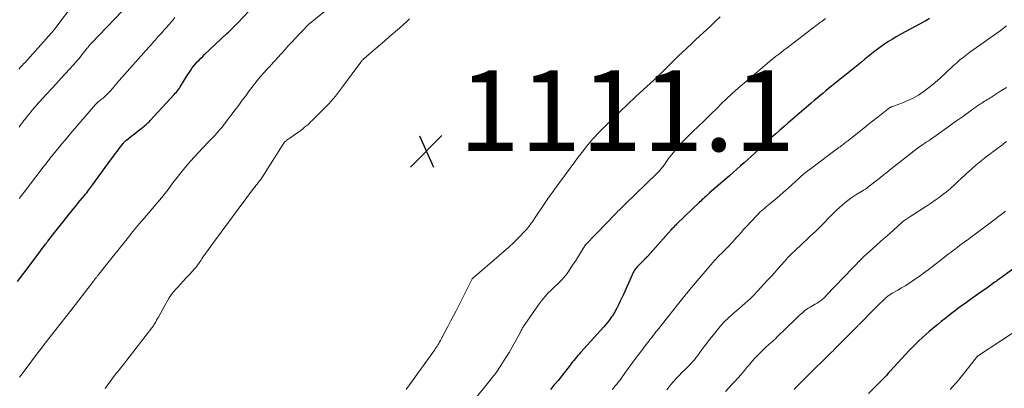
# Model space of a CAD drawing. Units: feet. Extents: x 1899997 to 1905006, y 515000 to 520001.
# Drawn here: x 1901440 to 1901683, y 516756 to 516847 of the extents above; entities that cross this region are included whole.
import ezdxf

# ---------------------------------------------------------------- set-up
doc = ezdxf.new("R2010")
doc.units = ezdxf.units.FT
doc.header["$LTSCALE"] = 100
doc.header["$MEASUREMENT"] = 0
for name, color, linetype, lineweight in [('CONTOUR INDEX', 32, 'Continuous', 25), ('CONTOUR INTERMEDIATE', 40, 'Continuous', 15), ('SPOT ELEVATION', 7, 'Continuous', 15)]:
    doc.layers.add(name, color=color, linetype=linetype, lineweight=lineweight)
doc.styles.add('slant', font='romans.shx', dxfattribs={"oblique": 14.999978})

# ---------------------------------------------------------------- blocks, each defined once
blk = doc.blocks.new('SPOT')
at = {"layer": 'SPOT ELEVATION', "lineweight": 25}
for p, q in [((-3.95, -3.95), (3.86, 3.85)), ((-1.67, 3.81), (1.74, -3.97))]:
    blk.add_line(p, q, dxfattribs=at)

msp = doc.modelspace()

# ---------------------------------------------------------------- linework, layer by layer
at = {"layer": 'CONTOUR INDEX', "flags": 128}
for points, elevation in [([(1901462.23, 516812.34), (1901462.77, 516813.07), (1901463.31, 516813.8), (1901463.85, 516814.53), (1901464.4, 516815.25), (1901465.31, 516816.45), (1901465.4, 516816.57), (1901465.5, 516816.69), (1901465.61, 516816.8), (1901465.72, 516816.92), (1901465.83, 516817.02), (1901465.94, 516817.13), (1901466.06, 516817.23), (1901466.18, 516817.33), (1901467.25, 516818.18), (1901467.86, 516818.66), (1901468.47, 516819.14), (1901469.09, 516819.62), (1901469.7, 516820.1), (1901470.53, 516820.75), (1901470.73, 516820.91), (1901470.92, 516821.07), (1901471.12, 516821.24), (1901471.3, 516821.41), (1901471.49, 516821.59), (1901471.67, 516821.76), (1901471.84, 516821.95), (1901472.02, 516822.13), (1901477.98, 516828.61), (1901478.25, 516828.92), (1901478.51, 516829.22), (1901478.77, 516829.54), (1901479.02, 516829.86), (1901479.26, 516830.19), (1901479.49, 516830.53), (1901479.71, 516830.87), (1901479.92, 516831.22), (1901480.01, 516831.37), (1901480.26, 516831.79), (1901480.51, 516832.21), (1901480.78, 516832.63), (1901481.04, 516833.04), (1901482.09, 516834.63), (1901482.46, 516835.16), (1901482.84, 516835.68), (1901483.25, 516836.18), (1901483.68, 516836.66), (1901484.13, 516837.13), (1901484.58, 516837.59), (1901485.04, 516838.04), (1901485.5, 516838.49), (1901491.04, 516843.68), (1901491.39, 516844), (1901491.73, 516844.33), (1901492.07, 516844.66), (1901492.41, 516844.99), (1901492.74, 516845.32), (1901493.08, 516845.66), (1901493.41, 516846), (1901493.74, 516846.34), (1901496.55, 516849.28)], 1100), ([(1901664.91, 516847.38), (1901664.45, 516847.1), (1901663.99, 516846.83), (1901663.52, 516846.58), (1901658.02, 516843.63), (1901656.88, 516842.99), (1901655.75, 516842.32), (1901654.65, 516841.62), (1901653.56, 516840.88), (1901653.18, 516840.61), (1901652.31, 516839.98), (1901651.44, 516839.34), (1901650.59, 516838.68), (1901649.75, 516838.01), (1901648.92, 516837.32), (1901648.08, 516836.64), (1901647.24, 516835.97), (1901646.41, 516835.29), (1901640.68, 516830.65), (1901639.96, 516830.07), (1901639.24, 516829.48), (1901638.52, 516828.88), (1901637.81, 516828.29), (1901637.1, 516827.69), (1901636.38, 516827.09), (1901635.68, 516826.48), (1901634.97, 516825.88), (1901630.97, 516822.44), (1901629.95, 516821.56), (1901628.94, 516820.68), (1901627.92, 516819.8), (1901626.91, 516818.91), (1901625.91, 516818.01), (1901624.91, 516817.11), (1901623.92, 516816.2), (1901622.93, 516815.28), (1901622.63, 516815), (1901621.74, 516814.18), (1901620.84, 516813.36), (1901619.94, 516812.54), (1901619.04, 516811.73), (1901618.14, 516810.92), (1901617.23, 516810.11), (1901616.32, 516809.31), (1901615.4, 516808.51), (1901610.5, 516804.24), (1901610.18, 516803.96), (1901609.86, 516803.68), (1901609.55, 516803.4), (1901609.24, 516803.11), (1901608.93, 516802.82), (1901608.62, 516802.53), (1901608.31, 516802.24), (1901608, 516801.95), (1901602.5, 516796.67), (1901602.3, 516796.48), (1901602.11, 516796.29), (1901601.93, 516796.1), (1901601.74, 516795.91), (1901601.55, 516795.72), (1901601.37, 516795.53), (1901601.19, 516795.33), (1901601.01, 516795.13), (1901595.1, 516788.53), (1901595.04, 516788.46), (1901594.98, 516788.4), (1901594.92, 516788.33), (1901594.86, 516788.27), (1901594.8, 516788.2), (1901594.74, 516788.14), (1901594.67, 516788.08), (1901594.61, 516788.02), (1901594.58, 516787.98), (1901594.5, 516787.91), (1901594.42, 516787.83), (1901594.35, 516787.75), (1901594.27, 516787.67), (1901592.75, 516786.12), (1901592.53, 516785.88), (1901592.32, 516785.63), (1901592.12, 516785.37), (1901591.94, 516785.1), (1901591.76, 516784.83), (1901591.6, 516784.54), (1901591.45, 516784.26), (1901591.31, 516783.96), (1901589.17, 516779.15), (1901588.78, 516778.29), (1901588.38, 516777.44), (1901587.96, 516776.6), (1901587.53, 516775.77), (1901586.95, 516774.69), (1901586.79, 516774.4), (1901586.63, 516774.12), (1901586.45, 516773.84), (1901586.26, 516773.58), (1901585.91, 516773.08), (1901585.53, 516772.58), (1901585.14, 516772.08), (1901584.74, 516771.6), (1901584.33, 516771.12), (1901578.57, 516764.76), (1901578.23, 516764.38), (1901577.89, 516763.99), (1901577.56, 516763.61), (1901577.23, 516763.21), (1901576.91, 516762.82), (1901576.58, 516762.42), (1901576.27, 516762.03), (1901575.95, 516761.62), (1901573.89, 516758.98), (1901572.98, 516757.85), (1901572.05, 516756.73), (1901571.1, 516755.64)], 1100), ([(1901439.22, 516782.35), (1901440.73, 516784.36), (1901444.77, 516789.75), (1901445.07, 516790.14), (1901445.36, 516790.54), (1901445.66, 516790.93), (1901445.96, 516791.32), (1901446.12, 516791.55), (1901446.34, 516791.83), (1901446.55, 516792.11), (1901446.77, 516792.39), (1901446.99, 516792.67), (1901447.83, 516793.76), (1901448.47, 516794.58), (1901449.12, 516795.4), (1901449.76, 516796.21), (1901450.41, 516797.03), (1901452.97, 516800.22), (1901453.52, 516800.9), (1901454.08, 516801.59), (1901454.63, 516802.27), (1901455.2, 516802.95), (1901455.78, 516803.65), (1901456.05, 516803.98), (1901456.32, 516804.31), (1901456.58, 516804.65), (1901456.85, 516804.98), (1901457.11, 516805.32), (1901457.37, 516805.66), (1901457.62, 516806), (1901457.88, 516806.35), (1901462.23, 516812.34)], 1100), ([(1901687.05, 516786.49), (1901683.05, 516783.56), (1901682.77, 516783.36), (1901682.5, 516783.16), (1901682.23, 516782.96), (1901681.96, 516782.76), (1901681.69, 516782.56), (1901681.41, 516782.36), (1901681.14, 516782.16), (1901680.87, 516781.97), (1901679.11, 516780.72), (1901677.96, 516779.9), (1901676.82, 516779.08), (1901675.67, 516778.26), (1901674.52, 516777.44), (1901674.03, 516777.09), (1901673.13, 516776.44), (1901672.23, 516775.79), (1901671.35, 516775.12), (1901670.46, 516774.46), (1901669.58, 516773.78), (1901668.71, 516773.1), (1901667.85, 516772.4), (1901666.98, 516771.71), (1901665.77, 516770.71), (1901664.87, 516769.97), (1901663.99, 516769.2), (1901663.12, 516768.42), (1901662.27, 516767.63), (1901661.43, 516766.82), (1901660.6, 516765.99), (1901659.79, 516765.15), (1901659, 516764.3), (1901655.19, 516760.13), (1901654.95, 516759.87), (1901654.72, 516759.62), (1901654.48, 516759.36), (1901654.25, 516759.1), (1901654.01, 516758.85), (1901653.77, 516758.59), (1901653.53, 516758.34), (1901653.29, 516758.09), (1901649.83, 516754.59)], 1080)]:
    msp.add_lwpolyline(points, dxfattribs=dict(at, elevation=elevation))
at = {"layer": 'CONTOUR INTERMEDIATE', "flags": 128}
for points, elevation in [([(1901439.65, 516758.63), (1901439.86, 516758.91), (1901440.07, 516759.19), (1901442.48, 516762.41), (1901443.66, 516763.98), (1901444.85, 516765.54), (1901446.05, 516767.09), (1901447.27, 516768.63), (1901448.49, 516770.17), (1901449.7, 516771.71), (1901450.91, 516773.26), (1901452.11, 516774.81), (1901458.01, 516782.44), (1901458.15, 516782.62), (1901458.28, 516782.8), (1901458.42, 516782.97), (1901458.55, 516783.15), (1901458.61, 516783.23), (1901458.72, 516783.36), (1901458.82, 516783.5), (1901458.93, 516783.64), (1901459.03, 516783.78), (1901459.21, 516784.01), (1901459.41, 516784.26), (1901459.61, 516784.51), (1901459.81, 516784.76), (1901460.01, 516785.01), (1901466.97, 516793.75), (1901467.37, 516794.24), (1901467.77, 516794.73), (1901468.17, 516795.22), (1901468.57, 516795.7), (1901468.98, 516796.18), (1901469.38, 516796.66), (1901469.79, 516797.14), (1901470.2, 516797.62), (1901474.85, 516803.07), (1901475.31, 516803.63), (1901475.76, 516804.19), (1901476.2, 516804.76), (1901476.63, 516805.34), (1901477.06, 516805.92), (1901477.49, 516806.5), (1901477.93, 516807.08), (1901478.37, 516807.65), (1901479.26, 516808.8), (1901480.17, 516809.94), (1901481.09, 516811.05), (1901482.05, 516812.14), (1901483.03, 516813.21), (1901485.11, 516815.43), (1901485.59, 516815.94), (1901486.07, 516816.45), (1901486.55, 516816.95), (1901487.04, 516817.46), (1901487.53, 516817.97), (1901488, 516818.48), (1901488.47, 516818.99), (1901488.93, 516819.51), (1901489.38, 516820.03), (1901489.82, 516820.56), (1901490.25, 516821.1), (1901490.67, 516821.65), (1901493.07, 516824.84), (1901493.94, 516826), (1901494.81, 516827.16), (1901495.68, 516828.31), (1901496.54, 516829.47), (1901497.21, 516830.36), (1901497.75, 516831.06), (1901498.31, 516831.76), (1901498.87, 516832.44), (1901499.45, 516833.12), (1901500.19, 516833.97), (1901500.41, 516834.21), (1901500.62, 516834.45), (1901500.83, 516834.69), (1901501.05, 516834.92), (1901501.26, 516835.16), (1901501.48, 516835.39), (1901501.7, 516835.63), (1901501.91, 516835.86), (1901505.36, 516839.68), (1901506.23, 516840.63), (1901507.1, 516841.57), (1901507.97, 516842.51), (1901508.86, 516843.45), (1901510.36, 516845.04), (1901510.49, 516845.18), (1901510.63, 516845.31), (1901510.76, 516845.45), (1901510.89, 516845.58), (1901511.14, 516845.81), (1901511.24, 516845.9), (1901525.19, 516857.3)], 1104), ([(1901439.52, 516834.9), (1901439.75, 516835.14), (1901439.85, 516835.25), (1901440.14, 516835.55), (1901440.42, 516835.85), (1901440.7, 516836.16), (1901440.97, 516836.46), (1901447.62, 516843.9), (1901447.76, 516844.06), (1901447.9, 516844.22), (1901448.04, 516844.38), (1901448.18, 516844.54), (1901448.31, 516844.7), (1901448.44, 516844.87), (1901448.57, 516845.03), (1901448.7, 516845.2), (1901453.08, 516850.96)], 1088), ([(1901439.57, 516820.55), (1901439.86, 516820.93), (1901440.15, 516821.31), (1901440.43, 516821.69), (1901440.72, 516822.07), (1901441.01, 516822.44), (1901441.31, 516822.82), (1901441.6, 516823.19), (1901442.63, 516824.47), (1901442.76, 516824.64), (1901442.9, 516824.81), (1901443.04, 516824.98), (1901443.19, 516825.14), (1901443.33, 516825.31), (1901443.47, 516825.47), (1901443.62, 516825.63), (1901443.77, 516825.8), (1901446.41, 516828.72), (1901447.57, 516830), (1901448.73, 516831.27), (1901449.9, 516832.54), (1901451.07, 516833.81), (1901452.98, 516835.88), (1901453.2, 516836.12), (1901453.41, 516836.35), (1901453.62, 516836.59), (1901453.82, 516836.82), (1901454.03, 516837.06), (1901454.23, 516837.3), (1901454.43, 516837.55), (1901454.63, 516837.79), (1901456.37, 516839.98), (1901456.47, 516840.1), (1901456.56, 516840.21), (1901456.65, 516840.32), (1901456.74, 516840.43), (1901456.75, 516840.45), (1901456.84, 516840.55), (1901456.93, 516840.65), (1901457.02, 516840.75), (1901457.11, 516840.85), (1901457.2, 516840.95), (1901457.29, 516841.05), (1901457.38, 516841.14), (1901457.47, 516841.24), (1901465.16, 516849.3)], 1092), ([(1901439.6, 516802.85), (1901440.02, 516803.37), (1901440.43, 516803.9), (1901440.85, 516804.44), (1901445.56, 516810.6), (1901445.86, 516811), (1901446.17, 516811.4), (1901446.47, 516811.8), (1901446.78, 516812.19), (1901447.09, 516812.59), (1901447.4, 516812.99), (1901447.71, 516813.38), (1901448.03, 516813.77), (1901449.5, 516815.56), (1901450.2, 516816.41), (1901450.91, 516817.26), (1901451.62, 516818.1), (1901452.33, 516818.94), (1901458.48, 516826.13), (1901458.57, 516826.24), (1901458.76, 516826.41), (1901458.84, 516826.48), (1901458.93, 516826.55), (1901459.01, 516826.62), (1901459.1, 516826.69), (1901459.91, 516827.33), (1901460.4, 516827.73), (1901460.87, 516828.15), (1901461.31, 516828.59), (1901461.75, 516829.04), (1901462.34, 516829.69), (1901462.6, 516829.98), (1901462.86, 516830.28), (1901463.12, 516830.58), (1901463.37, 516830.88), (1901463.62, 516831.19), (1901463.87, 516831.49), (1901464.13, 516831.79), (1901464.39, 516832.08), (1901471.71, 516840.32), (1901472.25, 516840.93), (1901472.79, 516841.54), (1901473.34, 516842.14), (1901473.88, 516842.75), (1901474.43, 516843.35), (1901474.98, 516843.96), (1901475.52, 516844.57), (1901476.06, 516845.17), (1901476.6, 516845.79), (1901477.13, 516846.4), (1901477.65, 516847.03), (1901478.17, 516847.66)], 1096), ([(1901460.87, 516755.79), (1901461.01, 516755.99), (1901461.15, 516756.2), (1901461.28, 516756.4), (1901461.95, 516757.37), (1901462.35, 516757.94), (1901462.77, 516758.5), (1901463.2, 516759.05), (1901463.64, 516759.6), (1901464.09, 516760.14), (1901464.53, 516760.68), (1901464.97, 516761.23), (1901465.4, 516761.78), (1901472.44, 516770.87), (1901472.57, 516771.04), (1901472.7, 516771.22), (1901472.82, 516771.4), (1901472.94, 516771.58), (1901473.18, 516771.98), (1901473.41, 516772.36), (1901473.63, 516772.75), (1901473.86, 516773.14), (1901474.07, 516773.53), (1901475.71, 516776.55), (1901476.04, 516777.13), (1901476.38, 516777.7), (1901476.73, 516778.26), (1901477.1, 516778.81), (1901477.49, 516779.34), (1901477.89, 516779.87), (1901478.32, 516780.37), (1901478.76, 516780.87), (1901480.28, 516782.5), (1901480.79, 516783.04), (1901481.3, 516783.59), (1901481.81, 516784.14), (1901482.31, 516784.69), (1901483.14, 516785.6), (1901483.23, 516785.7), (1901483.32, 516785.8), (1901483.4, 516785.91), (1901483.49, 516786.02), (1901483.57, 516786.13), (1901483.65, 516786.24), (1901483.73, 516786.35), (1901483.81, 516786.47), (1901484.13, 516786.94), (1901484.37, 516787.29), (1901484.62, 516787.64), (1901484.86, 516787.98), (1901485.11, 516788.33), (1901488.24, 516792.66), (1901489.62, 516794.55), (1901491.01, 516796.45), (1901492.4, 516798.33), (1901493.81, 516800.21), (1901497.64, 516805.32), (1901497.93, 516805.69), (1901498.21, 516806.07), (1901498.5, 516806.44), (1901498.8, 516806.8), (1901499.27, 516807.4), (1901499.33, 516807.47), (1901499.38, 516807.54), (1901499.43, 516807.61), (1901499.49, 516807.68), (1901499.54, 516807.75), (1901499.58, 516807.82), (1901499.63, 516807.89), (1901499.68, 516807.97), (1901504.96, 516816.34), (1901505.03, 516816.44), (1901505.1, 516816.54), (1901505.17, 516816.64), (1901505.24, 516816.74), (1901505.32, 516816.83), (1901505.4, 516816.92), (1901505.49, 516817), (1901505.58, 516817.08), (1901505.71, 516817.18), (1901505.86, 516817.3), (1901506.02, 516817.43), (1901506.18, 516817.54), (1901506.35, 516817.66), (1901508.84, 516819.4), (1901509.29, 516819.72), (1901509.74, 516820.06), (1901510.17, 516820.4), (1901510.6, 516820.76), (1901511.02, 516821.13), (1901511.43, 516821.5), (1901511.83, 516821.88), (1901512.23, 516822.27), (1901515.13, 516825.12), (1901515.71, 516825.71), (1901516.27, 516826.31), (1901516.82, 516826.92), (1901517.36, 516827.54), (1901517.89, 516828.18), (1901518.4, 516828.82), (1901518.9, 516829.47), (1901519.4, 516830.13), (1901524.16, 516836.61), (1901524.25, 516836.73), (1901524.33, 516836.84), (1901524.43, 516836.95), (1901524.52, 516837.05), (1901524.62, 516837.16), (1901524.72, 516837.26), (1901524.83, 516837.35), (1901524.93, 516837.45), (1901526.87, 516839.12), (1901527.95, 516840.05), (1901529.03, 516840.98), (1901530.11, 516841.91), (1901531.18, 516842.84), (1901533.73, 516845.04), (1901534.05, 516845.31), (1901534.37, 516845.59), (1901534.68, 516845.88), (1901535, 516846.16), (1901535.31, 516846.45), (1901535.62, 516846.74), (1901535.92, 516847.03), (1901536.23, 516847.32)], 1108), ([(1901613.08, 516847.81), (1901612, 516846.72), (1901610.89, 516845.65), (1901609.77, 516844.6), (1901607.12, 516842.18), (1901605.99, 516841.15), (1901604.88, 516840.1), (1901603.77, 516839.04), (1901602.67, 516837.97), (1901601.74, 516837.06), (1901601.11, 516836.44), (1901600.49, 516835.83), (1901599.86, 516835.21), (1901599.24, 516834.6), (1901598.61, 516833.99), (1901597.98, 516833.38), (1901597.34, 516832.78), (1901596.7, 516832.18), (1901594.12, 516829.81), (1901592.19, 516828.02), (1901590.27, 516826.22), (1901588.37, 516824.39), (1901586.49, 516822.56), (1901583.8, 516819.91), (1901583.27, 516819.38), (1901582.75, 516818.85), (1901582.24, 516818.31), (1901581.73, 516817.76), (1901581.6, 516817.61), (1901581.17, 516817.12), (1901580.75, 516816.64), (1901580.35, 516816.14), (1901579.95, 516815.64), (1901579.53, 516815.1), (1901578.93, 516814.32), (1901578.33, 516813.53), (1901577.74, 516812.75), (1901577.15, 516811.96), (1901572.05, 516805.01), (1901571.75, 516804.61), (1901571.45, 516804.2), (1901571.15, 516803.79), (1901570.86, 516803.39), (1901570.56, 516802.98), (1901570.27, 516802.57), (1901569.99, 516802.15), (1901569.71, 516801.73), (1901567.2, 516797.93), (1901566.92, 516797.53), (1901566.65, 516797.13), (1901566.37, 516796.73), (1901566.09, 516796.34), (1901565.79, 516795.95), (1901565.49, 516795.58), (1901565.17, 516795.21), (1901564.84, 516794.86), (1901563.2, 516793.17), (1901562.03, 516792), (1901560.84, 516790.85), (1901559.61, 516789.74), (1901558.36, 516788.65), (1901551.81, 516783.11), (1901551.74, 516783.03), (1901547.74, 516775.1), (1901547.08, 516773.8), (1901546.41, 516772.5), (1901545.73, 516771.21), (1901545.05, 516769.92), (1901544.05, 516768.05), (1901543.86, 516767.7), (1901543.66, 516767.36), (1901543.46, 516767.02), (1901543.25, 516766.68), (1901543.03, 516766.35), (1901542.82, 516766.02), (1901542.59, 516765.69), (1901542.37, 516765.36), (1901537.73, 516758.82), (1901537.4, 516758.36), (1901537.08, 516757.91), (1901536.75, 516757.45), (1901536.42, 516757), (1901536.09, 516756.55), (1901535.76, 516756.1), (1901535.43, 516755.65)], 1108), ([(1901639.17, 516847.39), (1901638.25, 516846.7), (1901637.94, 516846.46), (1901636.87, 516845.64), (1901635.8, 516844.82), (1901634.73, 516844), (1901633.65, 516843.18), (1901630.42, 516840.73), (1901629.7, 516840.18), (1901628.98, 516839.63), (1901628.27, 516839.08), (1901627.55, 516838.53), (1901626.84, 516837.97), (1901626.13, 516837.4), (1901625.44, 516836.83), (1901624.74, 516836.25), (1901621.88, 516833.82), (1901620.81, 516832.91), (1901619.74, 516831.99), (1901618.67, 516831.07), (1901617.6, 516830.15), (1901616.15, 516828.9), (1901615.82, 516828.6), (1901615.48, 516828.3), (1901615.15, 516828), (1901614.82, 516827.69), (1901614.49, 516827.38), (1901614.17, 516827.06), (1901613.85, 516826.75), (1901613.53, 516826.43), (1901612.11, 516825.01), (1901611.07, 516823.98), (1901610.04, 516822.96), (1901608.99, 516821.95), (1901607.94, 516820.94), (1901606.02, 516819.11), (1901605.06, 516818.16), (1901604.13, 516817.19), (1901603.22, 516816.19), (1901602.34, 516815.17), (1901600.33, 516812.76), (1901600.14, 516812.53), (1901599.97, 516812.29), (1901599.8, 516812.05), (1901599.64, 516811.8), (1901599.49, 516811.55), (1901599.33, 516811.3), (1901599.16, 516811.06), (1901598.99, 516810.82), (1901598.76, 516810.51), (1901598.46, 516810.12), (1901598.14, 516809.75), (1901597.81, 516809.39), (1901597.47, 516809.05), (1901589.64, 516801.49), (1901589.33, 516801.2), (1901589.03, 516800.9), (1901588.72, 516800.6), (1901588.42, 516800.3), (1901588.12, 516800), (1901587.82, 516799.7), (1901587.52, 516799.4), (1901587.22, 516799.1), (1901582.6, 516794.32), (1901582.16, 516793.86), (1901581.71, 516793.41), (1901581.27, 516792.95), (1901580.82, 516792.49), (1901579.96, 516791.61), (1901579.95, 516791.6), (1901579.94, 516791.58), (1901579.92, 516791.57), (1901579.91, 516791.55), (1901579.86, 516791.48), (1901579.84, 516791.47), (1901579.83, 516791.45), (1901579.82, 516791.43), (1901579.81, 516791.42), (1901578.82, 516789.82), (1901578.32, 516789), (1901577.81, 516788.19), (1901577.29, 516787.38), (1901576.77, 516786.58), (1901575.6, 516784.79), (1901575.25, 516784.28), (1901574.87, 516783.78), (1901574.46, 516783.31), (1901574.03, 516782.85), (1901573.58, 516782.41), (1901573.13, 516781.96), (1901572.68, 516781.53), (1901572.22, 516781.09), (1901571.36, 516780.28), (1901570.5, 516779.42), (1901569.68, 516778.52), (1901568.92, 516777.58), (1901568.19, 516776.6), (1901564.74, 516771.66), (1901564.6, 516771.46), (1901564.47, 516771.26), (1901564.35, 516771.05), (1901564.23, 516770.85), (1901564.11, 516770.63), (1901564, 516770.42), (1901563.88, 516770.21), (1901563.77, 516770), (1901562.39, 516767.44), (1901561.65, 516766.11), (1901560.88, 516764.8), (1901560.08, 516763.5), (1901559.26, 516762.22), (1901557.9, 516760.15), (1901557.74, 516759.91), (1901557.58, 516759.68), (1901557.41, 516759.45), (1901557.23, 516759.23), (1901557.05, 516759), (1901556.87, 516758.78), (1901556.7, 516758.56), (1901556.52, 516758.33), (1901551.84, 516752.45)], 1104), ([(1901683.99, 516845.59), (1901682.4, 516844.36), (1901680.77, 516843.18), (1901679.13, 516842.02), (1901677.43, 516840.84), (1901676.58, 516840.25), (1901675.74, 516839.65), (1901674.9, 516839.04), (1901674.07, 516838.43), (1901673.25, 516837.79), (1901672.45, 516837.14), (1901671.67, 516836.46), (1901670.91, 516835.76), (1901668.82, 516833.77), (1901667.59, 516832.65), (1901666.33, 516831.55), (1901665.03, 516830.51), (1901663.7, 516829.5), (1901663.39, 516829.27), (1901662.17, 516828.46), (1901660.9, 516827.71), (1901659.58, 516827.08), (1901658.22, 516826.52), (1901655.59, 516825.56), (1901655.51, 516825.53), (1901655.44, 516825.5), (1901655.36, 516825.47), (1901655.29, 516825.44), (1901655.21, 516825.4), (1901655.14, 516825.36), (1901655.07, 516825.31), (1901655, 516825.27), (1901652.99, 516823.69), (1901651.91, 516822.85), (1901650.84, 516822), (1901649.77, 516821.16), (1901648.7, 516820.31), (1901644.6, 516817.07), (1901644.34, 516816.86), (1901644.09, 516816.66), (1901643.83, 516816.47), (1901643.57, 516816.27), (1901643.31, 516816.07), (1901643.05, 516815.87), (1901642.79, 516815.68), (1901642.53, 516815.48), (1901635.13, 516809.98), (1901634.81, 516809.74), (1901634.49, 516809.49), (1901634.17, 516809.23), (1901633.86, 516808.98), (1901633.55, 516808.71), (1901633.24, 516808.45), (1901632.94, 516808.18), (1901632.64, 516807.9), (1901630.89, 516806.28), (1901629.87, 516805.35), (1901628.83, 516804.43), (1901627.78, 516803.52), (1901626.72, 516802.63), (1901625.41, 516801.55), (1901624.99, 516801.2), (1901624.58, 516800.86), (1901624.17, 516800.51), (1901623.76, 516800.17), (1901623.36, 516799.81), (1901622.97, 516799.45), (1901622.58, 516799.07), (1901622.21, 516798.69), (1901619.55, 516795.85), (1901618.91, 516795.16), (1901618.28, 516794.46), (1901617.65, 516793.75), (1901617.03, 516793.03), (1901616.69, 516792.63), (1901616.24, 516792.12), (1901615.78, 516791.62), (1901615.31, 516791.13), (1901614.82, 516790.65), (1901614.71, 516790.55), (1901614.28, 516790.12), (1901613.84, 516789.7), (1901613.41, 516789.28), (1901612.98, 516788.85), (1901612.55, 516788.42), (1901612.13, 516787.98), (1901611.73, 516787.53), (1901611.33, 516787.07), (1901605.54, 516780.25), (1901605.36, 516780.04), (1901605.18, 516779.82), (1901605, 516779.6), (1901604.83, 516779.39), (1901604.65, 516779.17), (1901604.48, 516778.95), (1901604.3, 516778.73), (1901604.13, 516778.51), (1901597.58, 516770.29), (1901597.23, 516769.84), (1901596.87, 516769.4), (1901596.52, 516768.95), (1901596.17, 516768.51), (1901595.81, 516768.06), (1901595.46, 516767.61), (1901595.12, 516767.16), (1901594.77, 516766.71), (1901593.36, 516764.83), (1901592.44, 516763.6), (1901591.52, 516762.37), (1901590.61, 516761.13), (1901589.71, 516759.88), (1901588.59, 516758.34), (1901588.25, 516757.87), (1901587.89, 516757.41), (1901587.53, 516756.95), (1901587.16, 516756.5), (1901586.78, 516756.05), (1901586.4, 516755.61)], 1096), ([(1901683.95, 516830.33), (1901682.62, 516829.47), (1901680.61, 516828.18), (1901680.27, 516827.97), (1901679.93, 516827.76), (1901679.59, 516827.55), (1901679.25, 516827.34), (1901678.91, 516827.13), (1901678.58, 516826.92), (1901678.24, 516826.71), (1901677.9, 516826.49), (1901677.58, 516826.28), (1901677.09, 516825.96), (1901676.6, 516825.62), (1901676.12, 516825.29), (1901675.64, 516824.94), (1901673.09, 516823.1), (1901671.63, 516822.05), (1901670.16, 516821), (1901668.68, 516819.95), (1901667.2, 516818.91), (1901665.18, 516817.5), (1901664.71, 516817.17), (1901664.23, 516816.85), (1901663.76, 516816.53), (1901663.29, 516816.21), (1901662.49, 516815.67), (1901662.41, 516815.62), (1901662.33, 516815.56), (1901662.26, 516815.51), (1901662.18, 516815.46), (1901662.11, 516815.4), (1901662.04, 516815.35), (1901661.97, 516815.29), (1901661.89, 516815.23), (1901655.46, 516810.17), (1901654.44, 516809.37), (1901653.42, 516808.57), (1901652.4, 516807.77), (1901651.38, 516806.97), (1901649.61, 516805.58), (1901649.47, 516805.48), (1901649.34, 516805.38), (1901649.2, 516805.29), (1901649.06, 516805.19), (1901648.92, 516805.1), (1901648.77, 516805.02), (1901648.63, 516804.93), (1901648.49, 516804.84), (1901646.97, 516803.94), (1901646.19, 516803.45), (1901645.43, 516802.94), (1901644.7, 516802.39), (1901643.98, 516801.82), (1901643.29, 516801.21), (1901642.61, 516800.6), (1901641.94, 516799.97), (1901641.29, 516799.32), (1901637.52, 516795.5), (1901637.21, 516795.19), (1901636.88, 516794.88), (1901636.55, 516794.57), (1901636.22, 516794.28), (1901635.89, 516793.98), (1901635.55, 516793.68), (1901635.22, 516793.38), (1901634.9, 516793.08), (1901631.67, 516790.02), (1901630.77, 516789.14), (1901629.89, 516788.24), (1901629.04, 516787.32), (1901628.2, 516786.38), (1901627.38, 516785.43), (1901626.54, 516784.49), (1901625.7, 516783.56), (1901624.85, 516782.63), (1901622.36, 516779.94), (1901621.41, 516778.95), (1901620.43, 516777.97), (1901619.42, 516777.03), (1901618.39, 516776.12), (1901617.26, 516775.15), (1901616.78, 516774.73), (1901616.29, 516774.32), (1901615.81, 516773.9), (1901615.32, 516773.48), (1901614.85, 516773.05), (1901614.39, 516772.61), (1901613.95, 516772.15), (1901613.53, 516771.67), (1901612.4, 516770.33), (1901611.43, 516769.17), (1901610.48, 516767.99), (1901609.56, 516766.78), (1901608.66, 516765.57), (1901607.47, 516763.92), (1901607.11, 516763.44), (1901606.74, 516762.97), (1901606.35, 516762.52), (1901605.95, 516762.08), (1901605.53, 516761.65), (1901605.12, 516761.23), (1901604.69, 516760.81), (1901604.27, 516760.39), (1901603.67, 516759.82), (1901602.96, 516759.1), (1901602.26, 516758.37), (1901601.59, 516757.62), (1901600.94, 516756.84), (1901599.89, 516755.54)], 1092), ([(1901683.96, 516816.95), (1901683.44, 516816.55), (1901683.05, 516816.24), (1901682.65, 516815.94), (1901682.25, 516815.63), (1901681.85, 516815.32), (1901678.99, 516813.14), (1901677.74, 516812.16), (1901676.5, 516811.16), (1901675.29, 516810.12), (1901674.11, 516809.05), (1901672.61, 516807.69), (1901672.19, 516807.29), (1901671.76, 516806.89), (1901671.34, 516806.49), (1901670.92, 516806.08), (1901670.5, 516805.68), (1901670.07, 516805.29), (1901669.63, 516804.91), (1901669.17, 516804.54), (1901668.24, 516803.82), (1901667.31, 516803.11), (1901666.36, 516802.42), (1901665.39, 516801.76), (1901664.42, 516801.1), (1901663.65, 516800.61), (1901662.82, 516800.07), (1901661.99, 516799.53), (1901661.16, 516799), (1901660.32, 516798.47), (1901658.86, 516797.54), (1901658.76, 516797.48), (1901658.66, 516797.41), (1901658.56, 516797.34), (1901658.46, 516797.27), (1901658.37, 516797.2), (1901658.27, 516797.12), (1901658.18, 516797.05), (1901658.09, 516796.97), (1901655.08, 516794.24), (1901654, 516793.27), (1901652.92, 516792.3), (1901651.84, 516791.33), (1901650.75, 516790.36), (1901648.75, 516788.59), (1901648.67, 516788.51), (1901648.58, 516788.43), (1901648.5, 516788.36), (1901648.42, 516788.28), (1901648.34, 516788.2), (1901648.25, 516788.12), (1901648.17, 516788.04), (1901648.1, 516787.95), (1901639.39, 516778.83), (1901639.17, 516778.6), (1901638.94, 516778.38), (1901638.71, 516778.16), (1901638.47, 516777.94), (1901638.22, 516777.74), (1901637.97, 516777.54), (1901637.71, 516777.36), (1901637.44, 516777.19), (1901637.1, 516776.99), (1901636.67, 516776.73), (1901636.23, 516776.47), (1901635.8, 516776.21), (1901635.36, 516775.96), (1901634.93, 516775.7), (1901634.51, 516775.42), (1901634.1, 516775.12), (1901633.71, 516774.8), (1901633.56, 516774.68), (1901633.11, 516774.28), (1901632.66, 516773.88), (1901632.22, 516773.47), (1901631.78, 516773.05), (1901627.14, 516768.53), (1901626.78, 516768.18), (1901626.41, 516767.84), (1901626.03, 516767.5), (1901625.65, 516767.17), (1901625.27, 516766.84), (1901624.9, 516766.5), (1901624.53, 516766.16), (1901624.16, 516765.81), (1901623.2, 516764.87), (1901622.37, 516764.04), (1901621.56, 516763.19), (1901620.78, 516762.31), (1901620.03, 516761.41), (1901619.92, 516761.29), (1901619.12, 516760.32), (1901618.31, 516759.36), (1901617.48, 516758.41), (1901616.64, 516757.48), (1901616.12, 516756.92), (1901615.29, 516756.03), (1901614.44, 516755.14)], 1088), ([(1901683.74, 516799.71), (1901682.98, 516799.14), (1901682.61, 516798.86), (1901682.24, 516798.58), (1901681.87, 516798.31), (1901681.5, 516798.03), (1901676.22, 516794.05), (1901675.41, 516793.44), (1901674.6, 516792.84), (1901673.78, 516792.23), (1901672.97, 516791.62), (1901672.39, 516791.2), (1901671.86, 516790.81), (1901671.34, 516790.41), (1901670.81, 516790.02), (1901670.29, 516789.62), (1901669.77, 516789.23), (1901669.25, 516788.83), (1901668.73, 516788.43), (1901668.22, 516788.03), (1901665.67, 516786.05), (1901664.57, 516785.21), (1901663.47, 516784.39), (1901662.34, 516783.59), (1901661.21, 516782.81), (1901660.67, 516782.44), (1901659.79, 516781.86), (1901658.91, 516781.3), (1901658.01, 516780.75), (1901657.11, 516780.22), (1901655.7, 516779.42), (1901655.5, 516779.29), (1901655.29, 516779.17), (1901655.09, 516779.04), (1901654.89, 516778.9), (1901654.69, 516778.76), (1901654.5, 516778.61), (1901654.32, 516778.46), (1901654.14, 516778.29), (1901653.32, 516777.5), (1901652.74, 516776.94), (1901652.16, 516776.37), (1901651.59, 516775.8), (1901651.02, 516775.22), (1901647.74, 516771.91), (1901647.6, 516771.77), (1901647.46, 516771.63), (1901647.31, 516771.49), (1901647.17, 516771.35), (1901647.03, 516771.21), (1901646.89, 516771.07), (1901646.74, 516770.92), (1901646.6, 516770.78), (1901642.79, 516766.96), (1901642.44, 516766.61), (1901642.1, 516766.26), (1901641.75, 516765.91), (1901641.4, 516765.56), (1901641.06, 516765.21), (1901640.71, 516764.86), (1901640.36, 516764.52), (1901640.01, 516764.17), (1901635.01, 516759.27), (1901634.49, 516758.76), (1901633.97, 516758.24), (1901633.46, 516757.73), (1901632.95, 516757.21), (1901632.44, 516756.68), (1901631.94, 516756.15), (1901631.45, 516755.61)], 1084), ([(1901688.13, 516771.24), (1901677.09, 516764.05), (1901677, 516763.99), (1901676.92, 516763.93), (1901676.84, 516763.86), (1901676.76, 516763.78), (1901676.68, 516763.71), (1901676.61, 516763.63), (1901676.54, 516763.55), (1901676.47, 516763.46), (1901673.41, 516759.56), (1901672.76, 516758.75), (1901672.1, 516757.95), (1901671.42, 516757.17), (1901670.73, 516756.39), (1901670.03, 516755.63)], 1076)]:
    msp.add_lwpolyline(points, dxfattribs=dict(at, elevation=elevation))

# ---------------------------------------------------------------- block references
at = {"layer": 'SPOT ELEVATION', "lineweight": 25}
msp.add_blockref('SPOT', (1901540.4, 516814.59, 1111.08), dxfattribs=at)

# ---------------------------------------------------------------- texts
at = {"layer": 'SPOT ELEVATION', "style": 'slant', "oblique": 15}
msp.add_text('1111.1', height=20, dxfattribs=at).set_placement((1901548.4, 516814.59, 1111.08))

doc.saveas('drawing.dxf')
